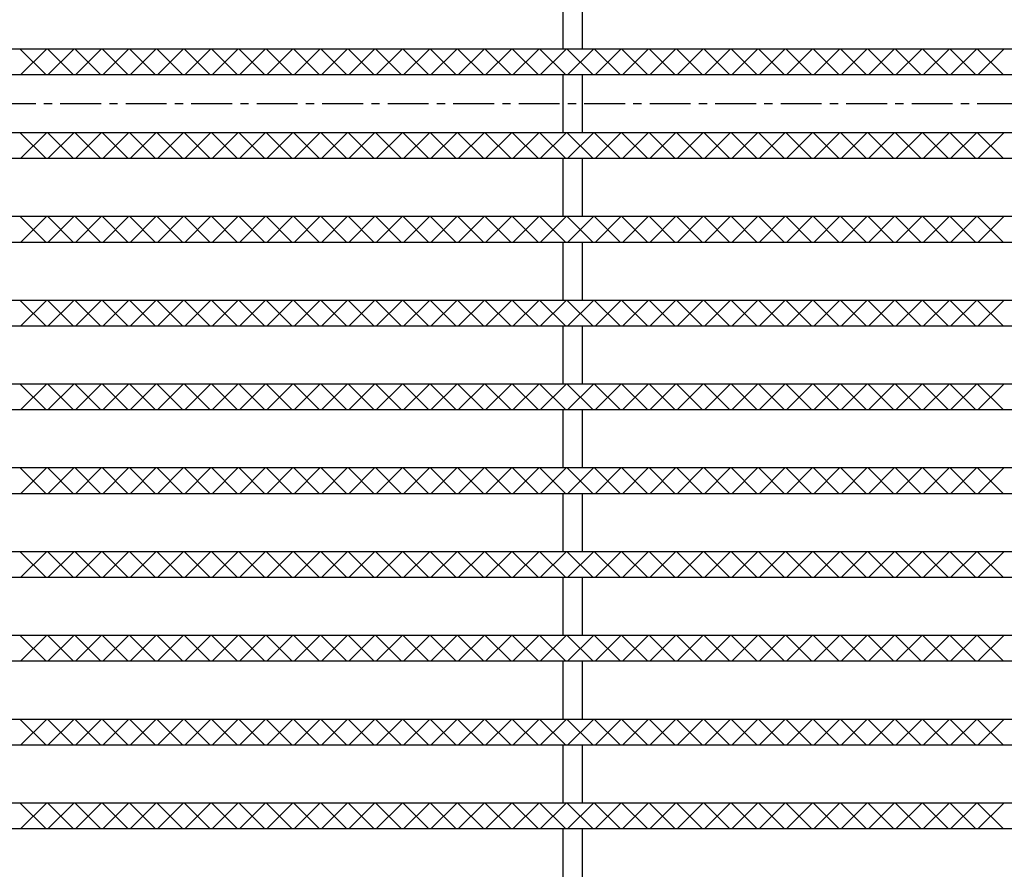
# Model space of a CAD drawing. Extents: x 25 to 1945, y 50 to 1400.
# Drawn here: x 489 to 642, y 981 to 1113 of the extents above; entities that cross this region are included whole.
import ezdxf

# ---------------------------------------------------------------- set-up
doc = ezdxf.new("R2010")
doc.units = 0
doc.header["$LTSCALE"] = 0.2
doc.linetypes.add('CENTER', pattern=[50.8, 31.75, -6.35, 6.35, -6.35])
doc.layers.add('LAY-10', color=7, linetype='CONTINUOUS')

msp = doc.modelspace()

# ---------------------------------------------------------------- linework, layer by layer
at = {"layer": 'LAY-10', "color": 7, "linetype": 'CONTINUOUS'}
for p, q in [((573.53, 1108.5), (573.53, 1117.5)), ((576.53, 1108.5), (576.53, 1117.5)), ((179.03, 1108.5), (671.03, 1108.5)), ((493.26, 1104.5), (489.26, 1108.5)), ((489.42, 1104.5), (493.42, 1108.5)), ((497.51, 1104.5), (493.51, 1108.5)), ((493.66, 1104.5), (497.66, 1108.5)), ((501.75, 1104.5), (497.75, 1108.5)), ((497.91, 1104.5), (501.91, 1108.5)), ((505.99, 1104.5), (501.99, 1108.5)), ((502.15, 1104.5), (506.15, 1108.5)), ((510.24, 1104.5), (506.24, 1108.5)), ((506.39, 1104.5), (510.39, 1108.5)), ((514.48, 1104.5), (510.48, 1108.5)), ((510.63, 1104.5), (514.63, 1108.5)), ((518.72, 1104.5), (514.72, 1108.5)), ((514.88, 1104.5), (518.88, 1108.5)), ((522.96, 1104.5), (518.96, 1108.5)), ((519.12, 1104.5), (523.12, 1108.5)), ((527.21, 1104.5), (523.21, 1108.5)), ((523.36, 1104.5), (527.36, 1108.5)), ((531.45, 1104.5), (527.45, 1108.5)), ((527.6, 1104.5), (531.6, 1108.5)), ((535.69, 1104.5), (531.69, 1108.5)), ((531.85, 1104.5), (535.85, 1108.5)), ((539.93, 1104.5), (535.93, 1108.5)), ((536.09, 1104.5), (540.09, 1108.5)), ((544.18, 1104.5), (540.18, 1108.5)), ((540.33, 1104.5), (544.33, 1108.5)), ((548.42, 1104.5), (544.42, 1108.5)), ((544.58, 1104.5), (548.58, 1108.5)), ((552.66, 1104.5), (548.66, 1108.5)), ((548.82, 1104.5), (552.82, 1108.5)), ((556.9, 1104.5), (552.9, 1108.5)), ((553.06, 1104.5), (557.06, 1108.5)), ((561.15, 1104.5), (557.15, 1108.5)), ((557.3, 1104.5), (561.3, 1108.5)), ((565.39, 1104.5), (561.39, 1108.5)), ((561.55, 1104.5), (565.55, 1108.5)), ((569.63, 1104.5), (565.63, 1108.5)), ((565.79, 1104.5), (569.79, 1108.5)), ((573.88, 1104.5), (569.88, 1108.5)), ((570.03, 1104.5), (574.03, 1108.5)), ((578.12, 1104.5), (574.12, 1108.5)), ((574.27, 1104.5), (578.27, 1108.5)), ((582.36, 1104.5), (578.36, 1108.5)), ((578.52, 1104.5), (582.52, 1108.5)), ((586.6, 1104.5), (582.6, 1108.5)), ((582.76, 1104.5), (586.76, 1108.5)), ((590.85, 1104.5), (586.85, 1108.5)), ((587, 1104.5), (591, 1108.5)), ((595.09, 1104.5), (591.09, 1108.5)), ((591.24, 1104.5), (595.24, 1108.5)), ((599.33, 1104.5), (595.33, 1108.5)), ((595.49, 1104.5), (599.49, 1108.5)), ((603.57, 1104.5), (599.57, 1108.5)), ((599.73, 1104.5), (603.73, 1108.5)), ((607.82, 1104.5), (603.82, 1108.5)), ((603.97, 1104.5), (607.97, 1108.5)), ((612.06, 1104.5), (608.06, 1108.5)), ((608.21, 1104.5), (612.21, 1108.5)), ((616.3, 1104.5), (612.3, 1108.5)), ((612.46, 1104.5), (616.46, 1108.5)), ((620.54, 1104.5), (616.54, 1108.5)), ((616.7, 1104.5), (620.7, 1108.5)), ((624.79, 1104.5), (620.79, 1108.5)), ((620.94, 1104.5), (624.94, 1108.5)), ((629.03, 1104.5), (625.03, 1108.5)), ((625.19, 1104.5), (629.19, 1108.5)), ((633.27, 1104.5), (629.27, 1108.5)), ((629.43, 1104.5), (633.43, 1108.5)), ((637.51, 1104.5), (633.51, 1108.5)), ((633.67, 1104.5), (637.67, 1108.5)), ((641.76, 1104.5), (637.76, 1108.5)), ((637.91, 1104.5), (641.91, 1108.5)), ((179.03, 1104.5), (671.03, 1104.5)), ((573.53, 1095.5), (573.53, 1104.5)), ((576.53, 1095.5), (576.53, 1104.5)), ((179.03, 1095.5), (671.03, 1095.5)), ((493.26, 1091.5), (489.26, 1095.5)), ((489.42, 1091.5), (493.42, 1095.5)), ((497.51, 1091.5), (493.51, 1095.5)), ((493.66, 1091.5), (497.66, 1095.5)), ((501.75, 1091.5), (497.75, 1095.5)), ((497.91, 1091.5), (501.91, 1095.5)), ((505.99, 1091.5), (501.99, 1095.5)), ((502.15, 1091.5), (506.15, 1095.5)), ((510.24, 1091.5), (506.24, 1095.5)), ((506.39, 1091.5), (510.39, 1095.5)), ((514.48, 1091.5), (510.48, 1095.5)), ((510.63, 1091.5), (514.63, 1095.5)), ((518.72, 1091.5), (514.72, 1095.5)), ((514.88, 1091.5), (518.88, 1095.5)), ((522.96, 1091.5), (518.96, 1095.5)), ((519.12, 1091.5), (523.12, 1095.5)), ((527.21, 1091.5), (523.21, 1095.5)), ((523.36, 1091.5), (527.36, 1095.5)), ((531.45, 1091.5), (527.45, 1095.5)), ((527.6, 1091.5), (531.6, 1095.5)), ((535.69, 1091.5), (531.69, 1095.5)), ((531.85, 1091.5), (535.85, 1095.5)), ((539.93, 1091.5), (535.93, 1095.5)), ((536.09, 1091.5), (540.09, 1095.5)), ((544.18, 1091.5), (540.18, 1095.5)), ((540.33, 1091.5), (544.33, 1095.5)), ((548.42, 1091.5), (544.42, 1095.5)), ((544.58, 1091.5), (548.58, 1095.5)), ((552.66, 1091.5), (548.66, 1095.5)), ((548.82, 1091.5), (552.82, 1095.5)), ((556.9, 1091.5), (552.9, 1095.5)), ((553.06, 1091.5), (557.06, 1095.5)), ((561.15, 1091.5), (557.15, 1095.5)), ((557.3, 1091.5), (561.3, 1095.5)), ((565.39, 1091.5), (561.39, 1095.5)), ((561.55, 1091.5), (565.55, 1095.5)), ((569.63, 1091.5), (565.63, 1095.5)), ((565.79, 1091.5), (569.79, 1095.5)), ((573.88, 1091.5), (569.88, 1095.5)), ((570.03, 1091.5), (574.03, 1095.5)), ((578.12, 1091.5), (574.12, 1095.5)), ((574.27, 1091.5), (578.27, 1095.5)), ((582.36, 1091.5), (578.36, 1095.5)), ((578.52, 1091.5), (582.52, 1095.5)), ((586.6, 1091.5), (582.6, 1095.5)), ((582.76, 1091.5), (586.76, 1095.5)), ((590.85, 1091.5), (586.85, 1095.5)), ((587, 1091.5), (591, 1095.5)), ((595.09, 1091.5), (591.09, 1095.5)), ((591.24, 1091.5), (595.24, 1095.5)), ((599.33, 1091.5), (595.33, 1095.5)), ((595.49, 1091.5), (599.49, 1095.5)), ((603.57, 1091.5), (599.57, 1095.5)), ((599.73, 1091.5), (603.73, 1095.5)), ((607.82, 1091.5), (603.82, 1095.5)), ((603.97, 1091.5), (607.97, 1095.5)), ((612.06, 1091.5), (608.06, 1095.5)), ((608.21, 1091.5), (612.21, 1095.5)), ((616.3, 1091.5), (612.3, 1095.5)), ((612.46, 1091.5), (616.46, 1095.5)), ((620.54, 1091.5), (616.54, 1095.5)), ((616.7, 1091.5), (620.7, 1095.5)), ((624.79, 1091.5), (620.79, 1095.5)), ((620.94, 1091.5), (624.94, 1095.5)), ((629.03, 1091.5), (625.03, 1095.5)), ((625.19, 1091.5), (629.19, 1095.5)), ((633.27, 1091.5), (629.27, 1095.5)), ((629.43, 1091.5), (633.43, 1095.5)), ((637.51, 1091.5), (633.51, 1095.5)), ((633.67, 1091.5), (637.67, 1095.5)), ((641.76, 1091.5), (637.76, 1095.5)), ((637.91, 1091.5), (641.91, 1095.5)), ((179.03, 1091.5), (671.03, 1091.5)), ((573.53, 1082.5), (573.53, 1091.5)), ((576.53, 1082.5), (576.53, 1091.5)), ((179.03, 1082.5), (671.03, 1082.5)), ((493.26, 1078.5), (489.26, 1082.5)), ((489.42, 1078.5), (493.42, 1082.5)), ((497.51, 1078.5), (493.51, 1082.5)), ((493.66, 1078.5), (497.66, 1082.5)), ((501.75, 1078.5), (497.75, 1082.5)), ((497.91, 1078.5), (501.91, 1082.5)), ((505.99, 1078.5), (501.99, 1082.5)), ((502.15, 1078.5), (506.15, 1082.5)), ((510.24, 1078.5), (506.24, 1082.5)), ((506.39, 1078.5), (510.39, 1082.5)), ((514.48, 1078.5), (510.48, 1082.5)), ((510.63, 1078.5), (514.63, 1082.5)), ((518.72, 1078.5), (514.72, 1082.5)), ((514.88, 1078.5), (518.88, 1082.5)), ((522.96, 1078.5), (518.96, 1082.5)), ((519.12, 1078.5), (523.12, 1082.5)), ((527.21, 1078.5), (523.21, 1082.5)), ((523.36, 1078.5), (527.36, 1082.5)), ((531.45, 1078.5), (527.45, 1082.5)), ((527.6, 1078.5), (531.6, 1082.5)), ((535.69, 1078.5), (531.69, 1082.5)), ((531.85, 1078.5), (535.85, 1082.5)), ((539.93, 1078.5), (535.93, 1082.5)), ((536.09, 1078.5), (540.09, 1082.5)), ((544.18, 1078.5), (540.18, 1082.5)), ((540.33, 1078.5), (544.33, 1082.5)), ((548.42, 1078.5), (544.42, 1082.5)), ((544.58, 1078.5), (548.58, 1082.5)), ((552.66, 1078.5), (548.66, 1082.5)), ((548.82, 1078.5), (552.82, 1082.5)), ((556.9, 1078.5), (552.9, 1082.5)), ((553.06, 1078.5), (557.06, 1082.5)), ((561.15, 1078.5), (557.15, 1082.5)), ((557.3, 1078.5), (561.3, 1082.5)), ((565.39, 1078.5), (561.39, 1082.5)), ((561.55, 1078.5), (565.55, 1082.5)), ((569.63, 1078.5), (565.63, 1082.5)), ((565.79, 1078.5), (569.79, 1082.5)), ((573.88, 1078.5), (569.88, 1082.5)), ((570.03, 1078.5), (574.03, 1082.5)), ((578.12, 1078.5), (574.12, 1082.5)), ((574.27, 1078.5), (578.27, 1082.5)), ((582.36, 1078.5), (578.36, 1082.5)), ((578.52, 1078.5), (582.52, 1082.5)), ((586.6, 1078.5), (582.6, 1082.5)), ((582.76, 1078.5), (586.76, 1082.5)), ((590.85, 1078.5), (586.85, 1082.5)), ((587, 1078.5), (591, 1082.5)), ((595.09, 1078.5), (591.09, 1082.5)), ((591.24, 1078.5), (595.24, 1082.5)), ((599.33, 1078.5), (595.33, 1082.5)), ((595.49, 1078.5), (599.49, 1082.5)), ((603.57, 1078.5), (599.57, 1082.5)), ((599.73, 1078.5), (603.73, 1082.5)), ((607.82, 1078.5), (603.82, 1082.5)), ((603.97, 1078.5), (607.97, 1082.5)), ((612.06, 1078.5), (608.06, 1082.5)), ((608.21, 1078.5), (612.21, 1082.5)), ((616.3, 1078.5), (612.3, 1082.5)), ((612.46, 1078.5), (616.46, 1082.5)), ((620.54, 1078.5), (616.54, 1082.5)), ((616.7, 1078.5), (620.7, 1082.5)), ((624.79, 1078.5), (620.79, 1082.5)), ((620.94, 1078.5), (624.94, 1082.5)), ((629.03, 1078.5), (625.03, 1082.5)), ((625.19, 1078.5), (629.19, 1082.5)), ((633.27, 1078.5), (629.27, 1082.5)), ((629.43, 1078.5), (633.43, 1082.5)), ((637.51, 1078.5), (633.51, 1082.5)), ((633.67, 1078.5), (637.67, 1082.5)), ((641.76, 1078.5), (637.76, 1082.5)), ((637.91, 1078.5), (641.91, 1082.5)), ((179.03, 1078.5), (671.03, 1078.5)), ((573.53, 1069.5), (573.53, 1078.5)), ((576.53, 1069.5), (576.53, 1078.5)), ((179.03, 1069.5), (671.03, 1069.5)), ((493.26, 1065.5), (489.26, 1069.5)), ((489.42, 1065.5), (493.42, 1069.5)), ((497.51, 1065.5), (493.51, 1069.5)), ((493.66, 1065.5), (497.66, 1069.5)), ((501.75, 1065.5), (497.75, 1069.5)), ((497.91, 1065.5), (501.91, 1069.5)), ((505.99, 1065.5), (501.99, 1069.5)), ((502.15, 1065.5), (506.15, 1069.5)), ((510.24, 1065.5), (506.24, 1069.5)), ((506.39, 1065.5), (510.39, 1069.5)), ((514.48, 1065.5), (510.48, 1069.5)), ((510.63, 1065.5), (514.63, 1069.5)), ((518.72, 1065.5), (514.72, 1069.5)), ((514.88, 1065.5), (518.88, 1069.5)), ((522.96, 1065.5), (518.96, 1069.5)), ((519.12, 1065.5), (523.12, 1069.5)), ((527.21, 1065.5), (523.21, 1069.5)), ((523.36, 1065.5), (527.36, 1069.5)), ((531.45, 1065.5), (527.45, 1069.5)), ((527.6, 1065.5), (531.6, 1069.5)), ((535.69, 1065.5), (531.69, 1069.5)), ((531.85, 1065.5), (535.85, 1069.5)), ((539.93, 1065.5), (535.93, 1069.5)), ((536.09, 1065.5), (540.09, 1069.5)), ((544.18, 1065.5), (540.18, 1069.5)), ((540.33, 1065.5), (544.33, 1069.5)), ((548.42, 1065.5), (544.42, 1069.5)), ((544.58, 1065.5), (548.58, 1069.5)), ((552.66, 1065.5), (548.66, 1069.5)), ((548.82, 1065.5), (552.82, 1069.5)), ((556.9, 1065.5), (552.9, 1069.5)), ((553.06, 1065.5), (557.06, 1069.5)), ((561.15, 1065.5), (557.15, 1069.5)), ((557.3, 1065.5), (561.3, 1069.5)), ((565.39, 1065.5), (561.39, 1069.5)), ((561.55, 1065.5), (565.55, 1069.5)), ((569.63, 1065.5), (565.63, 1069.5)), ((565.79, 1065.5), (569.79, 1069.5)), ((573.88, 1065.5), (569.88, 1069.5)), ((570.03, 1065.5), (574.03, 1069.5)), ((578.12, 1065.5), (574.12, 1069.5)), ((574.27, 1065.5), (578.27, 1069.5)), ((582.36, 1065.5), (578.36, 1069.5)), ((578.52, 1065.5), (582.52, 1069.5)), ((586.6, 1065.5), (582.6, 1069.5)), ((582.76, 1065.5), (586.76, 1069.5)), ((590.85, 1065.5), (586.85, 1069.5)), ((587, 1065.5), (591, 1069.5)), ((595.09, 1065.5), (591.09, 1069.5)), ((591.24, 1065.5), (595.24, 1069.5)), ((599.33, 1065.5), (595.33, 1069.5)), ((595.49, 1065.5), (599.49, 1069.5)), ((603.57, 1065.5), (599.57, 1069.5)), ((599.73, 1065.5), (603.73, 1069.5)), ((607.82, 1065.5), (603.82, 1069.5)), ((603.97, 1065.5), (607.97, 1069.5)), ((612.06, 1065.5), (608.06, 1069.5)), ((608.21, 1065.5), (612.21, 1069.5)), ((616.3, 1065.5), (612.3, 1069.5)), ((612.46, 1065.5), (616.46, 1069.5)), ((620.54, 1065.5), (616.54, 1069.5)), ((616.7, 1065.5), (620.7, 1069.5)), ((624.79, 1065.5), (620.79, 1069.5)), ((620.94, 1065.5), (624.94, 1069.5)), ((629.03, 1065.5), (625.03, 1069.5)), ((625.19, 1065.5), (629.19, 1069.5)), ((633.27, 1065.5), (629.27, 1069.5)), ((629.43, 1065.5), (633.43, 1069.5)), ((637.51, 1065.5), (633.51, 1069.5)), ((633.67, 1065.5), (637.67, 1069.5)), ((641.76, 1065.5), (637.76, 1069.5)), ((637.91, 1065.5), (641.91, 1069.5)), ((179.03, 1065.5), (671.03, 1065.5)), ((573.53, 1056.5), (573.53, 1065.5)), ((576.53, 1056.5), (576.53, 1065.5)), ((179.03, 1056.5), (671.03, 1056.5)), ((493.26, 1052.5), (489.26, 1056.5)), ((489.42, 1052.5), (493.42, 1056.5)), ((497.51, 1052.5), (493.51, 1056.5)), ((493.66, 1052.5), (497.66, 1056.5)), ((501.75, 1052.5), (497.75, 1056.5)), ((497.91, 1052.5), (501.91, 1056.5)), ((505.99, 1052.5), (501.99, 1056.5)), ((502.15, 1052.5), (506.15, 1056.5)), ((510.24, 1052.5), (506.24, 1056.5)), ((506.39, 1052.5), (510.39, 1056.5)), ((514.48, 1052.5), (510.48, 1056.5)), ((510.63, 1052.5), (514.63, 1056.5)), ((518.72, 1052.5), (514.72, 1056.5)), ((514.88, 1052.5), (518.88, 1056.5)), ((522.96, 1052.5), (518.96, 1056.5)), ((519.12, 1052.5), (523.12, 1056.5)), ((527.21, 1052.5), (523.21, 1056.5)), ((523.36, 1052.5), (527.36, 1056.5)), ((531.45, 1052.5), (527.45, 1056.5)), ((527.6, 1052.5), (531.6, 1056.5)), ((535.69, 1052.5), (531.69, 1056.5)), ((531.85, 1052.5), (535.85, 1056.5)), ((539.93, 1052.5), (535.93, 1056.5)), ((536.09, 1052.5), (540.09, 1056.5)), ((544.18, 1052.5), (540.18, 1056.5)), ((540.33, 1052.5), (544.33, 1056.5)), ((548.42, 1052.5), (544.42, 1056.5)), ((544.58, 1052.5), (548.58, 1056.5)), ((552.66, 1052.5), (548.66, 1056.5)), ((548.82, 1052.5), (552.82, 1056.5)), ((556.9, 1052.5), (552.9, 1056.5)), ((553.06, 1052.5), (557.06, 1056.5)), ((561.15, 1052.5), (557.15, 1056.5)), ((557.3, 1052.5), (561.3, 1056.5)), ((565.39, 1052.5), (561.39, 1056.5)), ((561.55, 1052.5), (565.55, 1056.5)), ((569.63, 1052.5), (565.63, 1056.5)), ((565.79, 1052.5), (569.79, 1056.5)), ((573.88, 1052.5), (569.88, 1056.5)), ((570.03, 1052.5), (574.03, 1056.5)), ((578.12, 1052.5), (574.12, 1056.5)), ((574.27, 1052.5), (578.27, 1056.5)), ((582.36, 1052.5), (578.36, 1056.5)), ((578.52, 1052.5), (582.52, 1056.5)), ((586.6, 1052.5), (582.6, 1056.5)), ((582.76, 1052.5), (586.76, 1056.5)), ((590.85, 1052.5), (586.85, 1056.5)), ((587, 1052.5), (591, 1056.5)), ((595.09, 1052.5), (591.09, 1056.5)), ((591.24, 1052.5), (595.24, 1056.5)), ((599.33, 1052.5), (595.33, 1056.5)), ((595.49, 1052.5), (599.49, 1056.5)), ((603.57, 1052.5), (599.57, 1056.5)), ((599.73, 1052.5), (603.73, 1056.5)), ((607.82, 1052.5), (603.82, 1056.5)), ((603.97, 1052.5), (607.97, 1056.5)), ((612.06, 1052.5), (608.06, 1056.5)), ((608.21, 1052.5), (612.21, 1056.5)), ((616.3, 1052.5), (612.3, 1056.5)), ((612.46, 1052.5), (616.46, 1056.5)), ((620.54, 1052.5), (616.54, 1056.5)), ((616.7, 1052.5), (620.7, 1056.5)), ((624.79, 1052.5), (620.79, 1056.5)), ((620.94, 1052.5), (624.94, 1056.5)), ((629.03, 1052.5), (625.03, 1056.5)), ((625.19, 1052.5), (629.19, 1056.5)), ((633.27, 1052.5), (629.27, 1056.5)), ((629.43, 1052.5), (633.43, 1056.5)), ((637.51, 1052.5), (633.51, 1056.5)), ((633.67, 1052.5), (637.67, 1056.5)), ((641.76, 1052.5), (637.76, 1056.5)), ((637.91, 1052.5), (641.91, 1056.5)), ((179.03, 1052.5), (671.03, 1052.5)), ((573.53, 1043.5), (573.53, 1052.5)), ((576.53, 1043.5), (576.53, 1052.5)), ((179.03, 1043.5), (671.03, 1043.5)), ((493.26, 1039.5), (489.26, 1043.5)), ((489.42, 1039.5), (493.42, 1043.5)), ((497.51, 1039.5), (493.51, 1043.5)), ((493.66, 1039.5), (497.66, 1043.5)), ((501.75, 1039.5), (497.75, 1043.5)), ((497.91, 1039.5), (501.91, 1043.5)), ((505.99, 1039.5), (501.99, 1043.5)), ((502.15, 1039.5), (506.15, 1043.5)), ((510.24, 1039.5), (506.24, 1043.5)), ((506.39, 1039.5), (510.39, 1043.5)), ((514.48, 1039.5), (510.48, 1043.5)), ((510.63, 1039.5), (514.63, 1043.5)), ((518.72, 1039.5), (514.72, 1043.5)), ((514.88, 1039.5), (518.88, 1043.5)), ((522.96, 1039.5), (518.96, 1043.5)), ((519.12, 1039.5), (523.12, 1043.5)), ((527.21, 1039.5), (523.21, 1043.5)), ((523.36, 1039.5), (527.36, 1043.5)), ((531.45, 1039.5), (527.45, 1043.5)), ((527.6, 1039.5), (531.6, 1043.5)), ((535.69, 1039.5), (531.69, 1043.5)), ((531.85, 1039.5), (535.85, 1043.5)), ((539.93, 1039.5), (535.93, 1043.5)), ((536.09, 1039.5), (540.09, 1043.5)), ((544.18, 1039.5), (540.18, 1043.5)), ((540.33, 1039.5), (544.33, 1043.5)), ((548.42, 1039.5), (544.42, 1043.5)), ((544.58, 1039.5), (548.58, 1043.5)), ((552.66, 1039.5), (548.66, 1043.5)), ((548.82, 1039.5), (552.82, 1043.5)), ((556.9, 1039.5), (552.9, 1043.5)), ((553.06, 1039.5), (557.06, 1043.5)), ((561.15, 1039.5), (557.15, 1043.5)), ((557.3, 1039.5), (561.3, 1043.5)), ((565.39, 1039.5), (561.39, 1043.5)), ((561.55, 1039.5), (565.55, 1043.5)), ((569.63, 1039.5), (565.63, 1043.5)), ((565.79, 1039.5), (569.79, 1043.5)), ((573.88, 1039.5), (569.88, 1043.5)), ((570.03, 1039.5), (574.03, 1043.5)), ((578.12, 1039.5), (574.12, 1043.5)), ((574.27, 1039.5), (578.27, 1043.5)), ((582.36, 1039.5), (578.36, 1043.5)), ((578.52, 1039.5), (582.52, 1043.5)), ((586.6, 1039.5), (582.6, 1043.5)), ((582.76, 1039.5), (586.76, 1043.5)), ((590.85, 1039.5), (586.85, 1043.5)), ((587, 1039.5), (591, 1043.5)), ((595.09, 1039.5), (591.09, 1043.5)), ((591.24, 1039.5), (595.24, 1043.5)), ((599.33, 1039.5), (595.33, 1043.5)), ((595.49, 1039.5), (599.49, 1043.5)), ((603.57, 1039.5), (599.57, 1043.5)), ((599.73, 1039.5), (603.73, 1043.5)), ((607.82, 1039.5), (603.82, 1043.5)), ((603.97, 1039.5), (607.97, 1043.5)), ((612.06, 1039.5), (608.06, 1043.5)), ((608.21, 1039.5), (612.21, 1043.5)), ((616.3, 1039.5), (612.3, 1043.5)), ((612.46, 1039.5), (616.46, 1043.5)), ((620.54, 1039.5), (616.54, 1043.5)), ((616.7, 1039.5), (620.7, 1043.5)), ((624.79, 1039.5), (620.79, 1043.5)), ((620.94, 1039.5), (624.94, 1043.5)), ((629.03, 1039.5), (625.03, 1043.5)), ((625.19, 1039.5), (629.19, 1043.5)), ((633.27, 1039.5), (629.27, 1043.5)), ((629.43, 1039.5), (633.43, 1043.5)), ((637.51, 1039.5), (633.51, 1043.5)), ((633.67, 1039.5), (637.67, 1043.5)), ((641.76, 1039.5), (637.76, 1043.5)), ((637.91, 1039.5), (641.91, 1043.5)), ((179.03, 1039.5), (671.03, 1039.5)), ((573.53, 1030.5), (573.53, 1039.5)), ((576.53, 1030.5), (576.53, 1039.5)), ((179.03, 1030.5), (671.03, 1030.5)), ((493.26, 1026.5), (489.26, 1030.5)), ((489.42, 1026.5), (493.42, 1030.5)), ((497.51, 1026.5), (493.51, 1030.5)), ((493.66, 1026.5), (497.66, 1030.5)), ((501.75, 1026.5), (497.75, 1030.5)), ((497.91, 1026.5), (501.91, 1030.5)), ((505.99, 1026.5), (501.99, 1030.5)), ((502.15, 1026.5), (506.15, 1030.5)), ((510.24, 1026.5), (506.24, 1030.5)), ((506.39, 1026.5), (510.39, 1030.5)), ((514.48, 1026.5), (510.48, 1030.5)), ((510.63, 1026.5), (514.63, 1030.5)), ((518.72, 1026.5), (514.72, 1030.5)), ((514.88, 1026.5), (518.88, 1030.5)), ((522.96, 1026.5), (518.96, 1030.5)), ((519.12, 1026.5), (523.12, 1030.5)), ((527.21, 1026.5), (523.21, 1030.5)), ((523.36, 1026.5), (527.36, 1030.5)), ((531.45, 1026.5), (527.45, 1030.5)), ((527.6, 1026.5), (531.6, 1030.5)), ((535.69, 1026.5), (531.69, 1030.5)), ((531.85, 1026.5), (535.85, 1030.5)), ((539.93, 1026.5), (535.93, 1030.5)), ((536.09, 1026.5), (540.09, 1030.5)), ((544.18, 1026.5), (540.18, 1030.5)), ((540.33, 1026.5), (544.33, 1030.5)), ((548.42, 1026.5), (544.42, 1030.5)), ((544.58, 1026.5), (548.58, 1030.5)), ((552.66, 1026.5), (548.66, 1030.5)), ((548.82, 1026.5), (552.82, 1030.5)), ((556.9, 1026.5), (552.9, 1030.5)), ((553.06, 1026.5), (557.06, 1030.5)), ((561.15, 1026.5), (557.15, 1030.5)), ((557.3, 1026.5), (561.3, 1030.5)), ((565.39, 1026.5), (561.39, 1030.5)), ((561.55, 1026.5), (565.55, 1030.5)), ((569.63, 1026.5), (565.63, 1030.5)), ((565.79, 1026.5), (569.79, 1030.5)), ((573.88, 1026.5), (569.88, 1030.5)), ((570.03, 1026.5), (574.03, 1030.5)), ((578.12, 1026.5), (574.12, 1030.5)), ((574.27, 1026.5), (578.27, 1030.5)), ((582.36, 1026.5), (578.36, 1030.5)), ((578.52, 1026.5), (582.52, 1030.5)), ((586.6, 1026.5), (582.6, 1030.5)), ((582.76, 1026.5), (586.76, 1030.5)), ((590.85, 1026.5), (586.85, 1030.5)), ((587, 1026.5), (591, 1030.5)), ((595.09, 1026.5), (591.09, 1030.5)), ((591.24, 1026.5), (595.24, 1030.5)), ((599.33, 1026.5), (595.33, 1030.5)), ((595.49, 1026.5), (599.49, 1030.5)), ((603.57, 1026.5), (599.57, 1030.5)), ((599.73, 1026.5), (603.73, 1030.5)), ((607.82, 1026.5), (603.82, 1030.5)), ((603.97, 1026.5), (607.97, 1030.5)), ((612.06, 1026.5), (608.06, 1030.5)), ((608.21, 1026.5), (612.21, 1030.5)), ((616.3, 1026.5), (612.3, 1030.5)), ((612.46, 1026.5), (616.46, 1030.5)), ((620.54, 1026.5), (616.54, 1030.5)), ((616.7, 1026.5), (620.7, 1030.5)), ((624.79, 1026.5), (620.79, 1030.5)), ((620.94, 1026.5), (624.94, 1030.5)), ((629.03, 1026.5), (625.03, 1030.5)), ((625.19, 1026.5), (629.19, 1030.5)), ((633.27, 1026.5), (629.27, 1030.5)), ((629.43, 1026.5), (633.43, 1030.5)), ((637.51, 1026.5), (633.51, 1030.5)), ((633.67, 1026.5), (637.67, 1030.5)), ((641.76, 1026.5), (637.76, 1030.5)), ((637.91, 1026.5), (641.91, 1030.5)), ((179.03, 1026.5), (671.03, 1026.5)), ((573.53, 1017.5), (573.53, 1026.5)), ((576.53, 1017.5), (576.53, 1026.5)), ((179.03, 1017.5), (671.03, 1017.5)), ((493.26, 1013.5), (489.26, 1017.5)), ((489.42, 1013.5), (493.42, 1017.5)), ((497.51, 1013.5), (493.51, 1017.5)), ((493.66, 1013.5), (497.66, 1017.5)), ((501.75, 1013.5), (497.75, 1017.5)), ((497.91, 1013.5), (501.91, 1017.5)), ((505.99, 1013.5), (501.99, 1017.5)), ((502.15, 1013.5), (506.15, 1017.5)), ((510.24, 1013.5), (506.24, 1017.5)), ((506.39, 1013.5), (510.39, 1017.5)), ((514.48, 1013.5), (510.48, 1017.5)), ((510.63, 1013.5), (514.63, 1017.5)), ((518.72, 1013.5), (514.72, 1017.5)), ((514.88, 1013.5), (518.88, 1017.5)), ((522.96, 1013.5), (518.96, 1017.5)), ((519.12, 1013.5), (523.12, 1017.5)), ((527.21, 1013.5), (523.21, 1017.5)), ((523.36, 1013.5), (527.36, 1017.5)), ((531.45, 1013.5), (527.45, 1017.5)), ((527.6, 1013.5), (531.6, 1017.5)), ((535.69, 1013.5), (531.69, 1017.5)), ((531.85, 1013.5), (535.85, 1017.5)), ((539.93, 1013.5), (535.93, 1017.5)), ((536.09, 1013.5), (540.09, 1017.5)), ((544.18, 1013.5), (540.18, 1017.5)), ((540.33, 1013.5), (544.33, 1017.5)), ((548.42, 1013.5), (544.42, 1017.5)), ((544.58, 1013.5), (548.58, 1017.5)), ((552.66, 1013.5), (548.66, 1017.5)), ((548.82, 1013.5), (552.82, 1017.5)), ((556.9, 1013.5), (552.9, 1017.5)), ((553.06, 1013.5), (557.06, 1017.5)), ((561.15, 1013.5), (557.15, 1017.5)), ((557.3, 1013.5), (561.3, 1017.5)), ((565.39, 1013.5), (561.39, 1017.5)), ((561.55, 1013.5), (565.55, 1017.5)), ((569.63, 1013.5), (565.63, 1017.5)), ((565.79, 1013.5), (569.79, 1017.5)), ((573.88, 1013.5), (569.88, 1017.5)), ((570.03, 1013.5), (574.03, 1017.5)), ((578.12, 1013.5), (574.12, 1017.5)), ((574.27, 1013.5), (578.27, 1017.5)), ((582.36, 1013.5), (578.36, 1017.5)), ((578.52, 1013.5), (582.52, 1017.5)), ((586.6, 1013.5), (582.6, 1017.5)), ((582.76, 1013.5), (586.76, 1017.5)), ((590.85, 1013.5), (586.85, 1017.5)), ((587, 1013.5), (591, 1017.5)), ((595.09, 1013.5), (591.09, 1017.5)), ((591.24, 1013.5), (595.24, 1017.5)), ((599.33, 1013.5), (595.33, 1017.5)), ((595.49, 1013.5), (599.49, 1017.5)), ((603.57, 1013.5), (599.57, 1017.5)), ((599.73, 1013.5), (603.73, 1017.5)), ((607.82, 1013.5), (603.82, 1017.5)), ((603.97, 1013.5), (607.97, 1017.5)), ((612.06, 1013.5), (608.06, 1017.5)), ((608.21, 1013.5), (612.21, 1017.5)), ((616.3, 1013.5), (612.3, 1017.5)), ((612.46, 1013.5), (616.46, 1017.5)), ((620.54, 1013.5), (616.54, 1017.5)), ((616.7, 1013.5), (620.7, 1017.5)), ((624.79, 1013.5), (620.79, 1017.5)), ((620.94, 1013.5), (624.94, 1017.5)), ((629.03, 1013.5), (625.03, 1017.5)), ((625.19, 1013.5), (629.19, 1017.5)), ((633.27, 1013.5), (629.27, 1017.5)), ((629.43, 1013.5), (633.43, 1017.5)), ((637.51, 1013.5), (633.51, 1017.5)), ((633.67, 1013.5), (637.67, 1017.5)), ((641.76, 1013.5), (637.76, 1017.5)), ((637.91, 1013.5), (641.91, 1017.5)), ((179.03, 1013.5), (671.03, 1013.5)), ((573.53, 1004.5), (573.53, 1013.5)), ((576.53, 1004.5), (576.53, 1013.5)), ((179.03, 1004.5), (671.03, 1004.5)), ((493.26, 1000.5), (489.26, 1004.5)), ((489.42, 1000.5), (493.42, 1004.5)), ((497.51, 1000.5), (493.51, 1004.5)), ((493.66, 1000.5), (497.66, 1004.5)), ((501.75, 1000.5), (497.75, 1004.5)), ((497.91, 1000.5), (501.91, 1004.5)), ((505.99, 1000.5), (501.99, 1004.5)), ((502.15, 1000.5), (506.15, 1004.5)), ((510.24, 1000.5), (506.24, 1004.5)), ((506.39, 1000.5), (510.39, 1004.5)), ((514.48, 1000.5), (510.48, 1004.5)), ((510.63, 1000.5), (514.63, 1004.5)), ((518.72, 1000.5), (514.72, 1004.5)), ((514.88, 1000.5), (518.88, 1004.5)), ((522.96, 1000.5), (518.96, 1004.5)), ((519.12, 1000.5), (523.12, 1004.5)), ((527.21, 1000.5), (523.21, 1004.5)), ((523.36, 1000.5), (527.36, 1004.5)), ((531.45, 1000.5), (527.45, 1004.5)), ((527.6, 1000.5), (531.6, 1004.5)), ((535.69, 1000.5), (531.69, 1004.5)), ((531.85, 1000.5), (535.85, 1004.5)), ((539.93, 1000.5), (535.93, 1004.5)), ((536.09, 1000.5), (540.09, 1004.5)), ((544.18, 1000.5), (540.18, 1004.5)), ((540.33, 1000.5), (544.33, 1004.5)), ((548.42, 1000.5), (544.42, 1004.5)), ((544.58, 1000.5), (548.58, 1004.5)), ((552.66, 1000.5), (548.66, 1004.5)), ((548.82, 1000.5), (552.82, 1004.5)), ((556.9, 1000.5), (552.9, 1004.5)), ((553.06, 1000.5), (557.06, 1004.5)), ((561.15, 1000.5), (557.15, 1004.5)), ((557.3, 1000.5), (561.3, 1004.5)), ((565.39, 1000.5), (561.39, 1004.5)), ((561.55, 1000.5), (565.55, 1004.5)), ((569.63, 1000.5), (565.63, 1004.5)), ((565.79, 1000.5), (569.79, 1004.5)), ((573.88, 1000.5), (569.88, 1004.5)), ((570.03, 1000.5), (574.03, 1004.5)), ((578.12, 1000.5), (574.12, 1004.5)), ((574.27, 1000.5), (578.27, 1004.5)), ((582.36, 1000.5), (578.36, 1004.5)), ((578.52, 1000.5), (582.52, 1004.5)), ((586.6, 1000.5), (582.6, 1004.5)), ((582.76, 1000.5), (586.76, 1004.5)), ((590.85, 1000.5), (586.85, 1004.5)), ((587, 1000.5), (591, 1004.5)), ((595.09, 1000.5), (591.09, 1004.5)), ((591.24, 1000.5), (595.24, 1004.5)), ((599.33, 1000.5), (595.33, 1004.5)), ((595.49, 1000.5), (599.49, 1004.5)), ((603.57, 1000.5), (599.57, 1004.5)), ((599.73, 1000.5), (603.73, 1004.5)), ((607.82, 1000.5), (603.82, 1004.5)), ((603.97, 1000.5), (607.97, 1004.5)), ((612.06, 1000.5), (608.06, 1004.5)), ((608.21, 1000.5), (612.21, 1004.5)), ((616.3, 1000.5), (612.3, 1004.5)), ((612.46, 1000.5), (616.46, 1004.5)), ((620.54, 1000.5), (616.54, 1004.5)), ((616.7, 1000.5), (620.7, 1004.5)), ((624.79, 1000.5), (620.79, 1004.5)), ((620.94, 1000.5), (624.94, 1004.5)), ((629.03, 1000.5), (625.03, 1004.5)), ((625.19, 1000.5), (629.19, 1004.5)), ((633.27, 1000.5), (629.27, 1004.5)), ((629.43, 1000.5), (633.43, 1004.5)), ((637.51, 1000.5), (633.51, 1004.5)), ((633.67, 1000.5), (637.67, 1004.5)), ((641.76, 1000.5), (637.76, 1004.5)), ((637.91, 1000.5), (641.91, 1004.5)), ((179.03, 1000.5), (671.03, 1000.5)), ((573.53, 991.5), (573.53, 1000.5)), ((576.53, 991.5), (576.53, 1000.5)), ((179.03, 991.5), (671.03, 991.5)), ((493.26, 987.5), (489.26, 991.5)), ((489.42, 987.5), (493.42, 991.5)), ((497.51, 987.5), (493.51, 991.5)), ((493.66, 987.5), (497.66, 991.5)), ((501.75, 987.5), (497.75, 991.5)), ((497.91, 987.5), (501.91, 991.5)), ((505.99, 987.5), (501.99, 991.5)), ((502.15, 987.5), (506.15, 991.5)), ((510.24, 987.5), (506.24, 991.5)), ((506.39, 987.5), (510.39, 991.5)), ((514.48, 987.5), (510.48, 991.5)), ((510.63, 987.5), (514.63, 991.5)), ((518.72, 987.5), (514.72, 991.5)), ((514.88, 987.5), (518.88, 991.5)), ((522.96, 987.5), (518.96, 991.5)), ((519.12, 987.5), (523.12, 991.5)), ((527.21, 987.5), (523.21, 991.5)), ((523.36, 987.5), (527.36, 991.5)), ((531.45, 987.5), (527.45, 991.5)), ((527.6, 987.5), (531.6, 991.5)), ((535.69, 987.5), (531.69, 991.5)), ((531.85, 987.5), (535.85, 991.5)), ((539.93, 987.5), (535.93, 991.5)), ((536.09, 987.5), (540.09, 991.5)), ((544.18, 987.5), (540.18, 991.5)), ((540.33, 987.5), (544.33, 991.5)), ((548.42, 987.5), (544.42, 991.5)), ((544.58, 987.5), (548.58, 991.5)), ((552.66, 987.5), (548.66, 991.5)), ((548.82, 987.5), (552.82, 991.5)), ((556.9, 987.5), (552.9, 991.5)), ((553.06, 987.5), (557.06, 991.5)), ((561.15, 987.5), (557.15, 991.5)), ((557.3, 987.5), (561.3, 991.5)), ((565.39, 987.5), (561.39, 991.5)), ((561.55, 987.5), (565.55, 991.5)), ((569.63, 987.5), (565.63, 991.5)), ((565.79, 987.5), (569.79, 991.5)), ((573.88, 987.5), (569.88, 991.5)), ((570.03, 987.5), (574.03, 991.5)), ((578.12, 987.5), (574.12, 991.5)), ((574.27, 987.5), (578.27, 991.5)), ((582.36, 987.5), (578.36, 991.5)), ((578.52, 987.5), (582.52, 991.5)), ((586.6, 987.5), (582.6, 991.5)), ((582.76, 987.5), (586.76, 991.5)), ((590.85, 987.5), (586.85, 991.5)), ((587, 987.5), (591, 991.5)), ((595.09, 987.5), (591.09, 991.5)), ((591.24, 987.5), (595.24, 991.5)), ((599.33, 987.5), (595.33, 991.5)), ((595.49, 987.5), (599.49, 991.5)), ((603.57, 987.5), (599.57, 991.5)), ((599.73, 987.5), (603.73, 991.5)), ((607.82, 987.5), (603.82, 991.5)), ((603.97, 987.5), (607.97, 991.5)), ((612.06, 987.5), (608.06, 991.5)), ((608.21, 987.5), (612.21, 991.5)), ((616.3, 987.5), (612.3, 991.5)), ((612.46, 987.5), (616.46, 991.5)), ((620.54, 987.5), (616.54, 991.5)), ((616.7, 987.5), (620.7, 991.5)), ((624.79, 987.5), (620.79, 991.5)), ((620.94, 987.5), (624.94, 991.5)), ((629.03, 987.5), (625.03, 991.5)), ((625.19, 987.5), (629.19, 991.5)), ((633.27, 987.5), (629.27, 991.5)), ((629.43, 987.5), (633.43, 991.5)), ((637.51, 987.5), (633.51, 991.5)), ((633.67, 987.5), (637.67, 991.5)), ((641.76, 987.5), (637.76, 991.5)), ((637.91, 987.5), (641.91, 991.5)), ((179.03, 987.5), (671.03, 987.5)), ((573.53, 978.5), (573.53, 987.5)), ((576.53, 978.5), (576.53, 987.5))]:
    msp.add_line(p, q, dxfattribs=at)
at = {"layer": 'LAY-10', "color": 2, "linetype": 'CENTER'}
msp.add_line((160.23, 1100), (695.73, 1100), dxfattribs=at)

doc.saveas('drawing.dxf')
